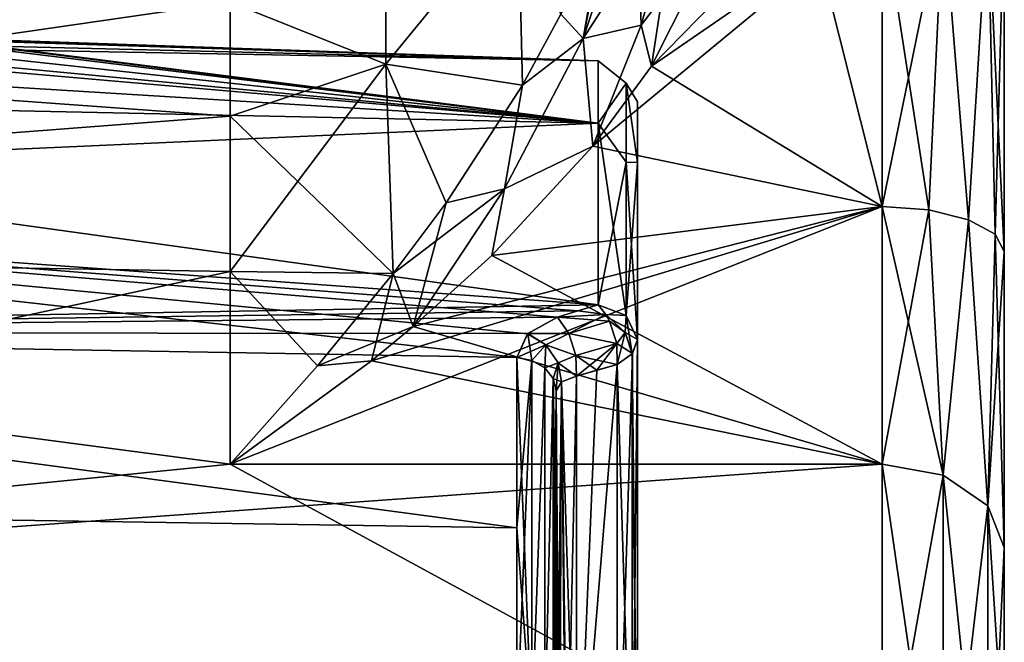
# Model space of a CAD drawing. Units: millimetres. Extents: x -257 to 85, y -6 to 502.
# Drawn here: x 73 to 85, y 67 to 74 of the extents above; entities that cross this region are included whole.
import ezdxf

# ---------------------------------------------------------------- set-up
doc = ezdxf.new("R2010")
doc.units = ezdxf.units.MM
doc.header["$LTSCALE"] = 52.148148
for name, color, linetype in [('103', 7, 'CONTINUOUS'), ('106', 7, 'CONTINUOUS'), ('137', 7, 'CONTINUOUS'), ('138', 7, 'CONTINUOUS'), ('139', 7, 'CONTINUOUS'), ('140', 7, 'CONTINUOUS'), ('141', 7, 'CONTINUOUS'), ('142', 7, 'CONTINUOUS'), ('143', 7, 'CONTINUOUS'), ('144', 7, 'CONTINUOUS'), ('145', 7, 'CONTINUOUS'), ('15', 7, 'CONTINUOUS'), ('20', 7, 'CONTINUOUS'), ('21', 7, 'CONTINUOUS'), ('22', 7, 'CONTINUOUS'), ('23', 7, 'CONTINUOUS'), ('24', 7, 'CONTINUOUS'), ('29', 7, 'CONTINUOUS'), ('351', 7, 'CONTINUOUS'), ('352', 7, 'CONTINUOUS'), ('353', 7, 'CONTINUOUS'), ('355', 7, 'CONTINUOUS'), ('356', 7, 'CONTINUOUS'), ('42', 7, 'CONTINUOUS'), ('43', 7, 'CONTINUOUS'), ('44', 7, 'CONTINUOUS'), ('47', 7, 'CONTINUOUS'), ('48', 7, 'CONTINUOUS'), ('75', 7, 'CONTINUOUS'), ('78', 7, 'CONTINUOUS')]:
    doc.layers.add(name, color=color, linetype=linetype)

msp = doc.modelspace()

# ---------------------------------------------------------------- linework, layer by layer
at = {"layer": '103', "color": 7, "linetype": 'CONTINUOUS', "true_color": 0xaaaaaa}
for points in [[(80.5, 64.164, -4.099), (80.5, 70.22, -10.155), (80.433, 70.043, -10.331), (80.5, 64.164, -4.099)], [(80.25, 69.914, -10.461), (80.433, 63.987, -4.275), (80.433, 70.043, -10.331), (80.25, 69.914, -10.461)], [(80.433, 63.987, -4.275), (80.5, 64.164, -4.099), (80.433, 70.043, -10.331), (80.433, 63.987, -4.275)], [(80.25, 63.858, -4.405), (80.433, 63.987, -4.275), (80.25, 69.914, -10.461), (80.25, 63.858, -4.405)]]:
    msp.add_3dface(points, dxfattribs=at)
at = {"layer": '106', "color": 7, "linetype": 'CONTINUOUS', "true_color": 0xaaaaaa}
for points in [[(79.75, 63.84, -4.796), (79.75, 69.767, -10.723), (79.566, 69.699, -10.915), (79.75, 63.84, -4.796)], [(79.5, 69.59, -11.158), (79.542, 63.99, -5.274), (79.566, 69.699, -10.915), (79.5, 69.59, -11.158)], [(79.542, 63.99, -5.274), (79.638, 63.895, -4.974), (79.566, 69.699, -10.915), (79.542, 63.99, -5.274)], [(79.638, 63.895, -4.974), (79.75, 63.84, -4.796), (79.566, 69.699, -10.915), (79.638, 63.895, -4.974)], [(79.509, 64.027, -5.459), (79.542, 63.99, -5.274), (79.5, 69.59, -11.158), (79.509, 64.027, -5.459)], [(79.5, 64.018, -5.586), (79.509, 64.027, -5.459), (79.5, 69.59, -11.158), (79.5, 64.018, -5.586)]]:
    msp.add_3dface(points, dxfattribs=at)
at = {"layer": '137', "color": 7, "linetype": 'CONTINUOUS', "true_color": 0xaaaaaa}
for points in [[(79.017, 69.996, -11.448), (79.017, 67.909, -13.909), (79.203, 65.423, -15.961), (79.017, 69.996, -11.448)], [(79.017, 69.996, -11.448), (79.203, 65.423, -15.961), (79.203, 69.961, -11.423), (79.017, 69.996, -11.448)], [(79.203, 69.961, -11.423), (79.203, 65.423, -15.961), (79.36, 69.872, -11.36), (79.203, 69.961, -11.423)], [(79.203, 65.423, -15.961), (79.36, 65.36, -15.872), (79.36, 69.872, -11.36), (79.203, 65.423, -15.961)], [(79.36, 69.872, -11.36), (79.36, 65.36, -15.872), (79.464, 69.742, -11.267), (79.36, 69.872, -11.36)], [(79.36, 65.36, -15.872), (79.464, 65.267, -15.742), (79.464, 69.742, -11.267), (79.36, 65.36, -15.872)], [(79.464, 65.267, -15.742), (79.5, 65.158, -15.59), (79.464, 69.742, -11.267), (79.464, 65.267, -15.742)], [(79.464, 69.742, -11.267), (79.5, 65.158, -15.59), (79.5, 67.556, -13.556), (79.464, 69.742, -11.267)], [(79.5, 69.59, -11.158), (79.464, 69.742, -11.267), (79.5, 67.556, -13.556), (79.5, 69.59, -11.158)], [(79.017, 67.909, -13.909), (79.017, 65.448, -15.996), (79.203, 65.423, -15.961), (79.017, 67.909, -13.909)]]:
    msp.add_3dface(points, dxfattribs=at)
at = {"layer": '138', "color": 7, "linetype": 'CONTINUOUS', "true_color": 0xaaaaaa}
for points in [[(79.517, 70.493, -10.688), (79.153, 70.292, -11.015), (79.655, 70.293, -10.838), (79.517, 70.493, -10.688)], [(79.153, 70.292, -11.015), (79.017, 69.996, -11.448), (79.203, 69.961, -11.423), (79.153, 70.292, -11.015)], [(79.655, 70.293, -10.838), (79.153, 70.292, -11.015), (79.374, 70.152, -11.079), (79.655, 70.293, -10.838)], [(79.153, 70.292, -11.015), (79.203, 69.961, -11.423), (79.374, 70.152, -11.079), (79.153, 70.292, -11.015)], [(79.742, 70.022, -10.851), (79.655, 70.293, -10.838), (79.374, 70.152, -11.079), (79.742, 70.022, -10.851)], [(79.203, 69.961, -11.423), (79.36, 69.872, -11.36), (79.374, 70.152, -11.079), (79.203, 69.961, -11.423)], [(79.36, 69.872, -11.36), (79.527, 69.934, -11.041), (79.374, 70.152, -11.079), (79.36, 69.872, -11.36)], [(79.527, 69.934, -11.041), (79.742, 70.022, -10.851), (79.374, 70.152, -11.079), (79.527, 69.934, -11.041)], [(79.75, 69.767, -10.723), (79.742, 70.022, -10.851), (79.527, 69.934, -11.041), (79.75, 69.767, -10.723)], [(79.36, 69.872, -11.36), (79.464, 69.742, -11.267), (79.527, 69.934, -11.041), (79.36, 69.872, -11.36)], [(79.464, 69.742, -11.267), (79.5, 69.59, -11.158), (79.527, 69.934, -11.041), (79.464, 69.742, -11.267)], [(79.5, 69.59, -11.158), (79.566, 69.699, -10.915), (79.527, 69.934, -11.041), (79.5, 69.59, -11.158)], [(79.566, 69.699, -10.915), (79.75, 69.767, -10.723), (79.527, 69.934, -11.041), (79.566, 69.699, -10.915)]]:
    msp.add_3dface(points, dxfattribs=at)
at = {"layer": '139', "color": 7, "linetype": 'CONTINUOUS', "true_color": 0xaaaaaa}
for points in [[(79.768, 70.569, -10.554), (79.517, 70.493, -10.688), (80.111, 70.526, -10.533), (79.768, 70.569, -10.554)], [(80.017, 70.643, -10.42), (79.768, 70.569, -10.554), (80.111, 70.526, -10.533), (80.017, 70.643, -10.42)], [(79.517, 70.493, -10.688), (79.655, 70.293, -10.838), (80.111, 70.526, -10.533), (79.517, 70.493, -10.688)], [(80.111, 70.526, -10.533), (79.655, 70.293, -10.838), (80.156, 70.444, -10.573), (80.111, 70.526, -10.533)], [(80.156, 70.444, -10.573), (79.655, 70.293, -10.838), (80.243, 70.171, -10.589), (80.156, 70.444, -10.573)], [(79.655, 70.293, -10.838), (79.742, 70.022, -10.851), (80.243, 70.171, -10.589), (79.655, 70.293, -10.838)], [(79.742, 70.022, -10.851), (79.75, 69.767, -10.723), (80.243, 70.171, -10.589), (79.742, 70.022, -10.851)], [(80.243, 70.171, -10.589), (79.75, 69.767, -10.723), (80, 69.841, -10.592), (80.243, 70.171, -10.589)], [(80.25, 69.914, -10.461), (80.243, 70.171, -10.589), (80, 69.841, -10.592), (80.25, 69.914, -10.461)]]:
    msp.add_3dface(points, dxfattribs=at)
at = {"layer": '140', "color": 7, "linetype": 'CONTINUOUS', "true_color": 0xaaaaaa}
for points in [[(80.017, 70.643, -10.42), (80.111, 70.526, -10.533), (80.36, 70.514, -10.339), (80.017, 70.643, -10.42)], [(80.111, 70.526, -10.533), (80.156, 70.444, -10.573), (80.346, 70.305, -10.505), (80.111, 70.526, -10.533)], [(80.111, 70.526, -10.533), (80.346, 70.305, -10.505), (80.36, 70.514, -10.339), (80.111, 70.526, -10.533)], [(80.346, 70.305, -10.505), (80.433, 70.043, -10.331), (80.36, 70.514, -10.339), (80.346, 70.305, -10.505)], [(80.433, 70.043, -10.331), (80.5, 70.22, -10.155), (80.36, 70.514, -10.339), (80.433, 70.043, -10.331)], [(80.156, 70.444, -10.573), (80.243, 70.171, -10.589), (80.346, 70.305, -10.505), (80.156, 70.444, -10.573)], [(80.243, 70.171, -10.589), (80.25, 69.914, -10.461), (80.346, 70.305, -10.505), (80.243, 70.171, -10.589)], [(80.25, 69.914, -10.461), (80.433, 70.043, -10.331), (80.346, 70.305, -10.505), (80.25, 69.914, -10.461)]]:
    msp.add_3dface(points, dxfattribs=at)
at = {"layer": '141', "color": 7, "linetype": 'CONTINUOUS', "true_color": 0xaaaaaa}
for points in [[(80.017, 73.636), (80.017, 72.873, -5.421), (80.36, 73.362, -2.175), (80.017, 73.636)], [(80.017, 72.873, 5.421), (80.017, 73.636), (80.36, 73.362, 2.175), (80.017, 72.873, 5.421)], [(80.36, 73.362, 2.175), (80.017, 73.636), (80.36, 73.362, -2.175), (80.36, 73.362, 2.175)], [(80.36, 73.362, -2.175), (80.017, 72.873, -5.421), (80.36, 72.396, -6.417), (80.36, 73.362, -2.175)], [(80.36, 72.396, 6.417), (80.017, 72.873, 5.421), (80.36, 73.362, 2.175), (80.36, 72.396, 6.417)], [(80.36, 72.396, 6.417), (80.36, 73.362, 2.175), (80.5, 72.391, 5.289), (80.36, 72.396, 6.417)], [(80.36, 73.362, 2.175), (80.36, 73.362, -2.175), (80.5, 73.136), (80.36, 73.362, 2.175)], [(80.5, 72.391, 5.289), (80.36, 73.362, 2.175), (80.5, 73.136), (80.5, 72.391, 5.289)], [(80.36, 73.362, -2.175), (80.36, 72.396, -6.417), (80.5, 72.391, -5.289), (80.36, 73.362, -2.175)], [(80.5, 73.136), (80.36, 73.362, -2.175), (80.5, 72.391, -5.289), (80.5, 73.136)], [(80.017, 72.873, -5.421), (80.017, 70.643, -10.42), (80.36, 72.396, -6.417), (80.017, 72.873, -5.421)], [(80.017, 70.643, 10.42), (80.017, 72.873, 5.421), (80.36, 70.514, 10.339), (80.017, 70.643, 10.42)], [(80.36, 70.514, 10.339), (80.017, 72.873, 5.421), (80.36, 72.396, 6.417), (80.36, 70.514, 10.339)], [(80.017, 70.643, -10.42), (80.36, 70.514, -10.339), (80.36, 72.396, -6.417), (80.017, 70.643, -10.42)], [(80.5, 70.22, 10.155), (80.36, 70.514, 10.339), (80.36, 72.396, 6.417), (80.5, 70.22, 10.155)], [(80.5, 70.22, 10.155), (80.36, 72.396, 6.417), (80.5, 72.391, 5.289), (80.5, 70.22, 10.155)], [(80.36, 72.396, -6.417), (80.36, 70.514, -10.339), (80.5, 72.391, -5.289), (80.36, 72.396, -6.417)], [(80.36, 70.514, -10.339), (80.5, 70.22, -10.155), (80.5, 72.391, -5.289), (80.36, 70.514, -10.339)]]:
    msp.add_3dface(points, dxfattribs=at)
at = {"layer": '142', "color": 7, "linetype": 'CONTINUOUS', "true_color": 0xaaaaaa}
for points in [[(80.017, 70.643, 10.42), (80.36, 70.514, 10.339), (80.111, 70.526, 10.533), (80.017, 70.643, 10.42)], [(80.36, 70.514, 10.339), (80.346, 70.305, 10.505), (80.111, 70.526, 10.533), (80.36, 70.514, 10.339)], [(80.111, 70.526, 10.533), (80.346, 70.305, 10.505), (80.156, 70.444, 10.573), (80.111, 70.526, 10.533)], [(80.36, 70.514, 10.339), (80.5, 70.22, 10.155), (80.346, 70.305, 10.505), (80.36, 70.514, 10.339)], [(80.156, 70.444, 10.573), (80.346, 70.305, 10.505), (80.243, 70.171, 10.589), (80.156, 70.444, 10.573)], [(80.346, 70.305, 10.505), (80.438, 70.049, 10.325), (80.243, 70.171, 10.589), (80.346, 70.305, 10.505)], [(80.5, 70.22, 10.155), (80.438, 70.049, 10.325), (80.346, 70.305, 10.505), (80.5, 70.22, 10.155)], [(80.438, 70.049, 10.325), (80.25, 69.914, 10.461), (80.243, 70.171, 10.589), (80.438, 70.049, 10.325)]]:
    msp.add_3dface(points, dxfattribs=at)
at = {"layer": '143', "color": 7, "linetype": 'CONTINUOUS', "true_color": 0xaaaaaa}
for points in [[(79.517, 70.493, 10.688), (79.768, 70.569, 10.554), (80.111, 70.526, 10.533), (79.517, 70.493, 10.688)], [(79.768, 70.569, 10.554), (80.017, 70.643, 10.42), (80.111, 70.526, 10.533), (79.768, 70.569, 10.554)], [(79.517, 70.493, 10.688), (80.111, 70.526, 10.533), (80.156, 70.444, 10.573), (79.517, 70.493, 10.688)], [(79.517, 70.493, 10.688), (80.156, 70.444, 10.573), (79.655, 70.293, 10.838), (79.517, 70.493, 10.688)], [(80.156, 70.444, 10.573), (80.243, 70.171, 10.589), (79.655, 70.293, 10.838), (80.156, 70.444, 10.573)], [(79.655, 70.293, 10.838), (80.243, 70.171, 10.589), (79.742, 70.022, 10.851), (79.655, 70.293, 10.838)], [(80.243, 70.171, 10.589), (80.25, 69.914, 10.461), (79.742, 70.022, 10.851), (80.243, 70.171, 10.589)], [(79.742, 70.022, 10.851), (80.25, 69.914, 10.461), (80, 69.841, 10.592), (79.742, 70.022, 10.851)], [(79.75, 69.767, 10.723), (79.742, 70.022, 10.851), (80, 69.841, 10.592), (79.75, 69.767, 10.723)]]:
    msp.add_3dface(points, dxfattribs=at)
at = {"layer": '144', "color": 7, "linetype": 'CONTINUOUS', "true_color": 0xaaaaaa}
for points in [[(79.15, 70.289, 11.019), (79.517, 70.493, 10.688), (79.655, 70.293, 10.838), (79.15, 70.289, 11.019)], [(79.017, 69.996, 11.448), (79.15, 70.289, 11.019), (79.374, 70.152, 11.079), (79.017, 69.996, 11.448)], [(79.15, 70.289, 11.019), (79.655, 70.293, 10.838), (79.374, 70.152, 11.079), (79.15, 70.289, 11.019)], [(79.655, 70.293, 10.838), (79.742, 70.022, 10.851), (79.374, 70.152, 11.079), (79.655, 70.293, 10.838)], [(79.203, 69.961, 11.423), (79.017, 69.996, 11.448), (79.374, 70.152, 11.079), (79.203, 69.961, 11.423)], [(79.36, 69.872, 11.36), (79.203, 69.961, 11.423), (79.374, 70.152, 11.079), (79.36, 69.872, 11.36)], [(79.527, 69.934, 11.041), (79.36, 69.872, 11.36), (79.374, 70.152, 11.079), (79.527, 69.934, 11.041)], [(79.742, 70.022, 10.851), (79.527, 69.934, 11.041), (79.374, 70.152, 11.079), (79.742, 70.022, 10.851)], [(79.742, 70.022, 10.851), (79.75, 69.767, 10.723), (79.527, 69.934, 11.041), (79.742, 70.022, 10.851)], [(79.464, 69.742, 11.267), (79.36, 69.872, 11.36), (79.527, 69.934, 11.041), (79.464, 69.742, 11.267)], [(79.566, 69.699, 10.915), (79.464, 69.742, 11.267), (79.527, 69.934, 11.041), (79.566, 69.699, 10.915)], [(79.75, 69.767, 10.723), (79.566, 69.699, 10.915), (79.527, 69.934, 11.041), (79.75, 69.767, 10.723)], [(79.566, 69.699, 10.915), (79.5, 69.59, 11.158), (79.464, 69.742, 11.267), (79.566, 69.699, 10.915)]]:
    msp.add_3dface(points, dxfattribs=at)
at = {"layer": '145', "color": 7, "linetype": 'CONTINUOUS', "true_color": 0xaaaaaa}
for points in [[(79.017, 67.909, 13.909), (79.017, 69.996, 11.448), (79.203, 69.961, 11.423), (79.017, 67.909, 13.909)], [(79.017, 65.448, 15.996), (79.017, 67.909, 13.909), (79.203, 69.961, 11.423), (79.017, 65.448, 15.996)], [(79.017, 65.448, 15.996), (79.203, 69.961, 11.423), (79.203, 65.423, 15.961), (79.017, 65.448, 15.996)], [(79.203, 69.961, 11.423), (79.36, 69.872, 11.36), (79.203, 65.423, 15.961), (79.203, 69.961, 11.423)], [(79.203, 65.423, 15.961), (79.36, 69.872, 11.36), (79.36, 65.36, 15.872), (79.203, 65.423, 15.961)], [(79.36, 69.872, 11.36), (79.464, 69.742, 11.267), (79.36, 65.36, 15.872), (79.36, 69.872, 11.36)], [(79.36, 65.36, 15.872), (79.464, 69.742, 11.267), (79.464, 65.267, 15.742), (79.36, 65.36, 15.872)], [(79.464, 69.742, 11.267), (79.5, 69.59, 11.158), (79.464, 65.267, 15.742), (79.464, 69.742, 11.267)], [(79.464, 65.267, 15.742), (79.5, 69.59, 11.158), (79.5, 67.556, 13.556), (79.464, 65.267, 15.742)], [(79.5, 65.158, 15.59), (79.464, 65.267, 15.742), (79.5, 67.556, 13.556), (79.5, 65.158, 15.59)]]:
    msp.add_3dface(points, dxfattribs=at)
at = {"layer": '15', "color": 7, "linetype": 'CONTINUOUS', "true_color": 0xaaaaaa}
for points in [[(85, 75.523, -11.5), (85, 75.523, 11.5), (85, 71.299, 12.304), (85, 75.523, -11.5)], [(85, 71.299, -12.304), (85, 75.523, -11.5), (85, 71.299, 12.304), (85, 71.299, -12.304)], [(85, 67.666, -14.603), (85, 71.299, -12.304), (85, 67.666, 14.603), (85, 67.666, -14.603)], [(85, 67.666, 14.603), (85, 71.299, -12.304), (85, 71.299, 12.304), (85, 67.666, 14.603)], [(85, 65.078, -16.651), (85, 67.666, -14.603), (85, 65.078, 16.651), (85, 65.078, -16.651)], [(85, 65.078, 16.651), (85, 67.666, -14.603), (85, 67.666, 14.603), (85, 65.078, 16.651)]]:
    msp.add_3dface(points, dxfattribs=at)
at = {"layer": '20', "color": 7, "linetype": 'CONTINUOUS', "true_color": 0xaaaaaa}
for points in [[(55, 71.394, -12.637), (55, 74.448, -6.644), (75.5, 72.959, -10.14), (55, 71.394, -12.637)], [(75.5, 72.959, -10.14), (55, 74.448, -6.644), (75.5, 74.358, -6.914), (75.5, 72.959, -10.14)], [(55, 74.448, 6.644), (55, 71.394, 12.637), (75.5, 74.358, 6.914), (55, 74.448, 6.644)], [(75.5, 74.358, 6.914), (55, 71.394, 12.637), (75.5, 72.959, 10.14), (75.5, 74.358, 6.914)], [(75.5, 71.053, -13.094), (55, 71.394, -12.637), (75.5, 72.959, -10.14), (75.5, 71.053, -13.094)], [(75.5, 72.959, 10.14), (55, 71.394, 12.637), (75.5, 71.053, 13.094), (75.5, 72.959, 10.14)], [(55, 66.637, -17.394), (55, 71.394, -12.637), (75.5, 68.69, -15.698), (55, 66.637, -17.394)], [(75.5, 68.69, -15.698), (55, 71.394, -12.637), (75.5, 71.053, -13.094), (75.5, 68.69, -15.698)], [(55, 71.394, 12.637), (55, 66.637, 17.394), (75.5, 71.053, 13.094), (55, 71.394, 12.637)], [(75.5, 71.053, 13.094), (55, 66.637, 17.394), (75.5, 68.69, 15.698), (75.5, 71.053, 13.094)], [(83.5, 64.336, -18.853), (55, 66.637, -17.394), (75.5, 68.69, -15.698), (83.5, 64.336, -18.853)], [(83.5, 68.69, 15.698), (55, 66.637, 17.394), (83.5, 64.336, 18.853), (83.5, 68.69, 15.698)], [(55, 66.637, 17.394), (83.5, 68.69, 15.698), (75.5, 68.69, 15.698), (55, 66.637, 17.394)], [(83.5, 68.69, -15.698), (83.5, 64.336, -18.853), (75.5, 68.69, -15.698), (83.5, 68.69, -15.698)], [(55, 60.644, -20.448), (55, 66.637, -17.394), (83.5, 64.336, -18.853), (55, 60.644, -20.448)], [(55, 66.637, 17.394), (55, 60.644, 20.448), (83.5, 64.336, 18.853), (55, 66.637, 17.394)]]:
    msp.add_3dface(points, dxfattribs=at)
at = {"layer": '21', "color": 7, "linetype": 'CONTINUOUS', "true_color": 0xaaaaaa}
for points in [[(79.087, 73.339, 12.482), (79.034, 75.583, 7.841), (77.41, 73.598, 9.728), (79.087, 73.339, 12.482)], [(77.41, 73.598, 9.728), (79.034, 75.583, 7.841), (77.41, 75.301, 4.996), (77.41, 73.598, 9.728)], [(79.034, 75.583, -7.841), (79.087, 73.339, -12.482), (77.41, 73.598, -9.728), (79.034, 75.583, -7.841)], [(77.41, 75.301, -4.996), (79.034, 75.583, -7.841), (77.41, 73.598, -9.728), (77.41, 75.301, -4.996)], [(79.087, 73.339, 12.482), (79.556, 74.21, 12.139), (79.034, 75.583, 7.841), (79.087, 73.339, 12.482)], [(79.087, 73.339, -12.482), (79.034, 75.583, -7.841), (79.556, 74.21, -12.139), (79.087, 73.339, -12.482)], [(75.5, 74.358, -6.914), (77.41, 75.301, -4.996), (77.41, 73.598, -9.728), (75.5, 74.358, -6.914)], [(75.5, 74.358, 6.914), (77.41, 73.598, 9.728), (77.41, 75.301, 4.996), (75.5, 74.358, 6.914)], [(75.5, 72.959, -10.14), (75.5, 74.358, -6.914), (77.41, 73.598, -9.728), (75.5, 72.959, -10.14)], [(75.5, 74.358, 6.914), (75.5, 72.959, 10.14), (77.41, 73.598, 9.728), (75.5, 74.358, 6.914)], [(75.5, 72.959, -10.14), (77.41, 73.598, -9.728), (77.502, 71.028, -13.801), (75.5, 72.959, -10.14)], [(75.5, 72.959, 10.14), (75.5, 71.053, 13.094), (77.41, 73.598, 9.728), (75.5, 72.959, 10.14)], [(75.5, 71.053, 13.094), (77.502, 71.028, 13.801), (77.41, 73.598, 9.728), (75.5, 71.053, 13.094)], [(78.151, 71.896, 13.238), (79.087, 73.339, 12.482), (77.41, 73.598, 9.728), (78.151, 71.896, 13.238)], [(77.41, 73.598, -9.728), (79.087, 73.339, -12.482), (78.151, 71.896, -13.238), (77.41, 73.598, -9.728)], [(77.502, 71.028, 13.801), (78.151, 71.896, 13.238), (77.41, 73.598, 9.728), (77.502, 71.028, 13.801)], [(77.502, 71.028, -13.801), (77.41, 73.598, -9.728), (78.151, 71.896, -13.238), (77.502, 71.028, -13.801)], [(75.5, 71.053, -13.094), (75.5, 72.959, -10.14), (77.502, 71.028, -13.801), (75.5, 71.053, -13.094)], [(75.5, 68.69, -15.698), (75.5, 71.053, -13.094), (76.573, 69.895, -14.651), (75.5, 68.69, -15.698)], [(75.5, 71.053, -13.094), (77.502, 71.028, -13.801), (76.573, 69.895, -14.651), (75.5, 71.053, -13.094)], [(75.5, 71.053, 13.094), (75.5, 68.69, 15.698), (76.573, 69.895, 14.651), (75.5, 71.053, 13.094)], [(77.502, 71.028, 13.801), (75.5, 71.053, 13.094), (76.573, 69.895, 14.651), (77.502, 71.028, 13.801)]]:
    msp.add_3dface(points, dxfattribs=at)
at = {"layer": '22', "color": 7, "linetype": 'CONTINUOUS', "true_color": 0xaaaaaa}
for points in [[(83.5, 71.85, 13.699), (83.5, 75.523, 13), (79.951, 72.592, 13.439), (83.5, 71.85, 13.699)], [(79.951, 72.592, 13.439), (83.5, 75.523, 13), (80.672, 73.573, 13.192), (79.951, 72.592, 13.439)], [(82.576, 75.523, 13), (81.653, 75.524, 13), (80.672, 73.573, 13.192), (82.576, 75.523, 13)], [(83.5, 75.523, 13), (82.576, 75.523, 13), (80.672, 73.573, 13.192), (83.5, 75.523, 13)], [(78.71, 71.248, 13.96), (83.5, 71.85, 13.699), (79.951, 72.592, 13.439), (78.71, 71.248, 13.96)], [(75.5, 68.69, 15.698), (83.5, 68.69, 15.698), (83.5, 71.85, 13.699), (75.5, 68.69, 15.698)], [(75.5, 68.69, 15.698), (83.5, 71.85, 13.699), (77.235, 69.958, 14.692), (75.5, 68.69, 15.698)], [(77.235, 69.958, 14.692), (83.5, 71.85, 13.699), (77.746, 70.378, 14.425), (77.235, 69.958, 14.692)], [(77.746, 70.378, 14.425), (83.5, 71.85, 13.699), (78.71, 71.248, 13.96), (77.746, 70.378, 14.425)]]:
    msp.add_3dface(points, dxfattribs=at)
at = {"layer": '23', "color": 7, "linetype": 'CONTINUOUS', "true_color": 0xaaaaaa}
for points in [[(81.653, 75.524, -13), (82.576, 75.523, -13), (80.672, 73.573, -13.192), (81.653, 75.524, -13)], [(82.576, 75.523, -13), (83.5, 71.85, -13.699), (80.672, 73.573, -13.192), (82.576, 75.523, -13)], [(82.576, 75.523, -13), (83.5, 75.523, -13), (83.5, 71.85, -13.699), (82.576, 75.523, -13)], [(80.672, 73.573, -13.192), (83.5, 71.85, -13.699), (79.951, 72.592, -13.439), (80.672, 73.573, -13.192)], [(79.951, 72.592, -13.439), (83.5, 71.85, -13.699), (78.71, 71.248, -13.96), (79.951, 72.592, -13.439)], [(83.5, 71.85, -13.699), (83.5, 68.69, -15.698), (78.71, 71.248, -13.96), (83.5, 71.85, -13.699)], [(78.71, 71.248, -13.96), (83.5, 68.69, -15.698), (77.746, 70.378, -14.425), (78.71, 71.248, -13.96)], [(77.746, 70.378, -14.425), (83.5, 68.69, -15.698), (77.235, 69.958, -14.692), (77.746, 70.378, -14.425)], [(83.5, 68.69, -15.698), (75.5, 68.69, -15.698), (77.235, 69.958, -14.692), (83.5, 68.69, -15.698)]]:
    msp.add_3dface(points, dxfattribs=at)
at = {"layer": '24', "color": 7, "linetype": 'CONTINUOUS', "true_color": 0xaaaaaa}
for points in [[(80.128, 75.604, -11.78), (80.233, 75.95, -11.728), (79.833, 73.912, -12.793), (80.128, 75.604, -11.78)], [(79.833, 73.912, -12.793), (80.233, 75.95, -11.728), (80.487, 75.874, -12.377), (79.833, 73.912, -12.793)], [(79.833, 73.912, -12.793), (80.487, 75.874, -12.377), (80.545, 74.075, -13.054), (79.833, 73.912, -12.793)], [(80.545, 74.075, -13.054), (80.487, 75.874, -12.377), (80.998, 75.72, -12.835), (80.545, 74.075, -13.054)], [(80.672, 73.573, -13.192), (80.545, 74.075, -13.054), (80.998, 75.72, -12.835), (80.672, 73.573, -13.192)], [(81.653, 75.524, -13), (80.672, 73.573, -13.192), (80.998, 75.72, -12.835), (81.653, 75.524, -13)], [(79.556, 74.21, -12.139), (80.128, 75.604, -11.78), (79.833, 73.912, -12.793), (79.556, 74.21, -12.139)], [(79.087, 73.339, -12.482), (79.556, 74.21, -12.139), (79.833, 73.912, -12.793), (79.087, 73.339, -12.482)], [(79.951, 72.592, -13.439), (79.833, 73.912, -12.793), (80.545, 74.075, -13.054), (79.951, 72.592, -13.439)], [(80.672, 73.573, -13.192), (79.951, 72.592, -13.439), (80.545, 74.075, -13.054), (80.672, 73.573, -13.192)], [(78.868, 72.067, -13.518), (79.087, 73.339, -12.482), (79.833, 73.912, -12.793), (78.868, 72.067, -13.518)], [(79.951, 72.592, -13.439), (78.868, 72.067, -13.518), (79.833, 73.912, -12.793), (79.951, 72.592, -13.439)], [(78.151, 71.896, -13.238), (79.087, 73.339, -12.482), (78.868, 72.067, -13.518), (78.151, 71.896, -13.238)], [(79.951, 72.592, -13.439), (78.71, 71.248, -13.96), (78.868, 72.067, -13.518), (79.951, 72.592, -13.439)], [(77.746, 70.378, -14.425), (78.151, 71.896, -13.238), (78.868, 72.067, -13.518), (77.746, 70.378, -14.425)], [(78.71, 71.248, -13.96), (77.746, 70.378, -14.425), (78.868, 72.067, -13.518), (78.71, 71.248, -13.96)], [(77.502, 71.028, -13.801), (78.151, 71.896, -13.238), (77.746, 70.378, -14.425), (77.502, 71.028, -13.801)], [(76.573, 69.895, -14.651), (77.502, 71.028, -13.801), (77.235, 69.958, -14.692), (76.573, 69.895, -14.651)], [(77.502, 71.028, -13.801), (77.746, 70.378, -14.425), (77.235, 69.958, -14.692), (77.502, 71.028, -13.801)], [(75.5, 68.69, -15.698), (76.573, 69.895, -14.651), (77.235, 69.958, -14.692), (75.5, 68.69, -15.698)]]:
    msp.add_3dface(points, dxfattribs=at)
at = {"layer": '29', "color": 7, "linetype": 'CONTINUOUS', "true_color": 0xaaaaaa}
for points in [[(80.487, 75.874, 12.378), (79.556, 74.21, 12.139), (79.833, 73.912, 12.793), (80.487, 75.874, 12.378)], [(80.998, 75.72, 12.836), (80.487, 75.874, 12.378), (79.833, 73.912, 12.793), (80.998, 75.72, 12.836)], [(80.998, 75.72, 12.836), (79.833, 73.912, 12.793), (80.545, 74.075, 13.054), (80.998, 75.72, 12.836)], [(81.653, 75.524, 13), (80.998, 75.72, 12.836), (80.545, 74.075, 13.054), (81.653, 75.524, 13)], [(80.672, 73.573, 13.192), (81.653, 75.524, 13), (80.545, 74.075, 13.054), (80.672, 73.573, 13.192)], [(79.556, 74.21, 12.139), (79.087, 73.339, 12.482), (79.833, 73.912, 12.793), (79.556, 74.21, 12.139)], [(79.833, 73.912, 12.793), (79.951, 72.592, 13.439), (80.545, 74.075, 13.054), (79.833, 73.912, 12.793)], [(79.951, 72.592, 13.439), (80.672, 73.573, 13.192), (80.545, 74.075, 13.054), (79.951, 72.592, 13.439)], [(79.833, 73.912, 12.793), (79.087, 73.339, 12.482), (78.868, 72.067, 13.518), (79.833, 73.912, 12.793)], [(79.951, 72.592, 13.439), (79.833, 73.912, 12.793), (78.868, 72.067, 13.518), (79.951, 72.592, 13.439)], [(79.087, 73.339, 12.482), (78.151, 71.896, 13.238), (78.868, 72.067, 13.518), (79.087, 73.339, 12.482)], [(78.71, 71.248, 13.96), (79.951, 72.592, 13.439), (78.868, 72.067, 13.518), (78.71, 71.248, 13.96)], [(78.151, 71.896, 13.238), (77.502, 71.028, 13.801), (78.868, 72.067, 13.518), (78.151, 71.896, 13.238)], [(77.502, 71.028, 13.801), (77.746, 70.378, 14.425), (78.868, 72.067, 13.518), (77.502, 71.028, 13.801)], [(77.746, 70.378, 14.425), (78.71, 71.248, 13.96), (78.868, 72.067, 13.518), (77.746, 70.378, 14.425)], [(77.502, 71.028, 13.801), (76.573, 69.895, 14.651), (77.746, 70.378, 14.425), (77.502, 71.028, 13.801)], [(76.573, 69.895, 14.651), (77.235, 69.958, 14.692), (77.746, 70.378, 14.425), (76.573, 69.895, 14.651)], [(76.573, 69.895, 14.651), (75.5, 68.69, 15.698), (77.235, 69.958, 14.692), (76.573, 69.895, 14.651)]]:
    msp.add_3dface(points, dxfattribs=at)
at = {"layer": '351', "color": 7, "linetype": 'CONTINUOUS', "true_color": 0xaaaaaa}
for points in [[(80.5, 64.164, -4.099), (80.5, 64.164, 4.099), (80.5, 73.136), (80.5, 64.164, -4.099)], [(80.5, 64.164, -4.099), (80.5, 73.136), (80.5, 72.391, -5.289), (80.5, 64.164, -4.099)], [(80.5, 64.164, 4.099), (80.5, 72.391, 5.289), (80.5, 73.136), (80.5, 64.164, 4.099)], [(80.5, 70.22, -10.155), (80.5, 64.164, -4.099), (80.5, 72.391, -5.289), (80.5, 70.22, -10.155)], [(80.5, 64.164, 4.099), (80.5, 70.22, 10.155), (80.5, 72.391, 5.289), (80.5, 64.164, 4.099)]]:
    msp.add_3dface(points, dxfattribs=at)
at = {"layer": '352', "color": 7, "linetype": 'CONTINUOUS', "true_color": 0xaaaaaa}
for points in [[(80.25, 69.914, 10.461), (80.25, 63.858, 4.405), (79.75, 63.84, 4.796), (80.25, 69.914, 10.461)], [(80.25, 69.914, 10.461), (79.75, 63.84, 4.796), (79.75, 69.767, 10.723), (80.25, 69.914, 10.461)], [(80.25, 69.914, 10.461), (79.75, 69.767, 10.723), (80, 69.841, 10.592), (80.25, 69.914, 10.461)]]:
    msp.add_3dface(points, dxfattribs=at)
at = {"layer": '353', "color": 7, "linetype": 'CONTINUOUS', "true_color": 0xaaaaaa}
for points in [[(79.5, 69.59, 11.158), (79.5, 64.018, 5.586), (79.5, 65.158, 15.59), (79.5, 69.59, 11.158)], [(79.5, 69.59, 11.158), (79.5, 65.158, 15.59), (79.5, 67.556, 13.556), (79.5, 69.59, 11.158)]]:
    msp.add_3dface(points, dxfattribs=at)
at = {"layer": '355', "color": 7, "linetype": 'CONTINUOUS', "true_color": 0xaaaaaa}
for points in [[(80.25, 63.858, -4.405), (80.25, 69.914, -10.461), (79.75, 63.84, -4.796), (80.25, 63.858, -4.405)], [(79.75, 63.84, -4.796), (80.25, 69.914, -10.461), (80, 69.841, -10.592), (79.75, 63.84, -4.796)], [(79.75, 69.767, -10.723), (79.75, 63.84, -4.796), (80, 69.841, -10.592), (79.75, 69.767, -10.723)]]:
    msp.add_3dface(points, dxfattribs=at)
at = {"layer": '356', "color": 7, "linetype": 'CONTINUOUS', "true_color": 0xaaaaaa}
for points in [[(79.5, 61.146, -7.646), (79.5, 61.5, -7.5), (79.5, 69.59, -11.158), (79.5, 61.146, -7.646)], [(79.5, 57.697, -8.129), (79.5, 61.146, -7.646), (79.5, 69.59, -11.158), (79.5, 57.697, -8.129)], [(79.5, 61.5, -7.5), (79.5, 64.018, -5.586), (79.5, 69.59, -11.158), (79.5, 61.5, -7.5)], [(79.5, 65.158, -15.59), (79.5, 57.697, -8.129), (79.5, 69.59, -11.158), (79.5, 65.158, -15.59)], [(79.5, 65.158, -15.59), (79.5, 69.59, -11.158), (79.5, 67.556, -13.556), (79.5, 65.158, -15.59)]]:
    msp.add_3dface(points, dxfattribs=at)
at = {"layer": '42', "color": 7, "linetype": 'CONTINUOUS', "true_color": 0xaaaaaa}
for points in [[(83.5, 71.85, -13.699), (83.5, 75.523, -13), (84.25, 75.523, -12.799), (83.5, 71.85, -13.699)], [(83.5, 71.85, -13.699), (84.25, 75.523, -12.799), (84.074, 71.808, -13.593), (83.5, 71.85, -13.699)], [(84.25, 75.523, -12.799), (84.561, 71.689, -13.29), (84.074, 71.808, -13.593), (84.25, 75.523, -12.799)], [(84.25, 75.523, -12.799), (84.799, 75.523, -12.25), (84.561, 71.689, -13.29), (84.25, 75.523, -12.799)], [(84.799, 75.523, -12.25), (84.886, 71.51, -12.838), (84.561, 71.689, -13.29), (84.799, 75.523, -12.25)], [(84.799, 75.523, -12.25), (85, 75.523, -11.5), (84.886, 71.51, -12.838), (84.799, 75.523, -12.25)], [(85, 75.523, -11.5), (85, 71.299, -12.304), (84.886, 71.51, -12.838), (85, 75.523, -11.5)], [(83.5, 68.69, -15.698), (83.5, 71.85, -13.699), (84.074, 71.808, -13.593), (83.5, 68.69, -15.698)], [(83.5, 68.69, -15.698), (84.074, 71.808, -13.593), (84.25, 68.553, -15.552), (83.5, 68.69, -15.698)], [(84.074, 71.808, -13.593), (84.561, 71.689, -13.29), (84.25, 68.553, -15.552), (84.074, 71.808, -13.593)], [(84.25, 68.553, -15.552), (84.561, 71.689, -13.29), (84.799, 68.178, -15.15), (84.25, 68.553, -15.552)], [(84.561, 71.689, -13.29), (84.886, 71.51, -12.838), (84.799, 68.178, -15.15), (84.561, 71.689, -13.29)], [(84.886, 71.51, -12.838), (85, 71.299, -12.304), (84.799, 68.178, -15.15), (84.886, 71.51, -12.838)], [(85, 71.299, -12.304), (85, 67.666, -14.603), (84.799, 68.178, -15.15), (85, 71.299, -12.304)]]:
    msp.add_3dface(points, dxfattribs=at)
at = {"layer": '43', "color": 7, "linetype": 'CONTINUOUS', "true_color": 0xaaaaaa}
for points in [[(83.5, 68.69, 15.698), (83.5, 64.336, 18.853), (84.25, 68.553, 15.552), (83.5, 68.69, 15.698)], [(83.5, 64.336, -18.853), (83.5, 68.69, -15.698), (84.25, 63.491, -19.067), (83.5, 64.336, -18.853)], [(83.5, 68.69, -15.698), (84.25, 68.553, -15.552), (84.25, 63.491, -19.067), (83.5, 68.69, -15.698)], [(84.25, 68.553, 15.552), (83.5, 64.336, 18.853), (84.25, 63.491, 19.067), (84.25, 68.553, 15.552)], [(84.25, 68.553, -15.552), (84.799, 68.178, -15.15), (84.799, 63.246, -18.575), (84.25, 68.553, -15.552)], [(84.25, 63.491, -19.067), (84.25, 68.553, -15.552), (84.799, 63.246, -18.575), (84.25, 63.491, -19.067)], [(84.25, 68.553, 15.552), (84.25, 63.491, 19.067), (84.799, 68.178, 15.15), (84.25, 68.553, 15.552)], [(84.25, 63.491, 19.067), (84.799, 63.246, 18.575), (84.799, 68.178, 15.15), (84.25, 63.491, 19.067)], [(85, 67.666, -14.603), (85, 65.078, -16.651), (84.799, 68.178, -15.15), (85, 67.666, -14.603)], [(84.799, 68.178, -15.15), (85, 65.078, -16.651), (84.799, 63.246, -18.575), (84.799, 68.178, -15.15)], [(84.799, 63.246, 18.575), (85, 67.666, 14.603), (84.799, 68.178, 15.15), (84.799, 63.246, 18.575)], [(85, 65.078, 16.651), (85, 67.666, 14.603), (84.799, 63.246, 18.575), (85, 65.078, 16.651)]]:
    msp.add_3dface(points, dxfattribs=at)
at = {"layer": '44', "color": 7, "linetype": 'CONTINUOUS', "true_color": 0xaaaaaa}
for points in [[(83.5, 75.523, 13), (83.5, 71.85, 13.699), (84.074, 71.808, 13.593), (83.5, 75.523, 13)], [(84.25, 75.523, 12.799), (83.5, 75.523, 13), (84.074, 71.808, 13.593), (84.25, 75.523, 12.799)], [(84.561, 71.689, 13.29), (84.25, 75.523, 12.799), (84.074, 71.808, 13.593), (84.561, 71.689, 13.29)], [(84.799, 75.523, 12.25), (84.25, 75.523, 12.799), (84.561, 71.689, 13.29), (84.799, 75.523, 12.25)], [(84.886, 71.51, 12.838), (84.799, 75.523, 12.25), (84.561, 71.689, 13.29), (84.886, 71.51, 12.838)], [(85, 71.299, 12.304), (85, 75.523, 11.5), (84.799, 75.523, 12.25), (85, 71.299, 12.304)], [(85, 71.299, 12.304), (84.799, 75.523, 12.25), (84.886, 71.51, 12.838), (85, 71.299, 12.304)], [(83.5, 71.85, 13.699), (83.5, 68.69, 15.698), (84.25, 68.553, 15.552), (83.5, 71.85, 13.699)], [(83.5, 71.85, 13.699), (84.25, 68.553, 15.552), (84.074, 71.808, 13.593), (83.5, 71.85, 13.699)], [(84.25, 68.553, 15.552), (84.561, 71.689, 13.29), (84.074, 71.808, 13.593), (84.25, 68.553, 15.552)], [(84.25, 68.553, 15.552), (84.799, 68.178, 15.15), (84.561, 71.689, 13.29), (84.25, 68.553, 15.552)], [(84.799, 68.178, 15.15), (84.886, 71.51, 12.838), (84.561, 71.689, 13.29), (84.799, 68.178, 15.15)], [(84.799, 68.178, 15.15), (85, 67.666, 14.603), (84.886, 71.51, 12.838), (84.799, 68.178, 15.15)], [(85, 67.666, 14.603), (85, 71.299, 12.304), (84.886, 71.51, 12.838), (85, 67.666, 14.603)]]:
    msp.add_3dface(points, dxfattribs=at)
at = {"layer": '47', "color": 7, "linetype": 'CONTINUOUS', "true_color": 0xaaaaaa}
for points in [[(61, 74.042, -3.224), (61, 73.276, -6.365), (80.017, 72.873, -5.421), (61, 74.042, -3.224)], [(69.002, 73.831, -2.75), (61, 74.042, -3.224), (80.017, 72.873, -5.421), (69.002, 73.831, -2.75)], [(70, 73.821, -2.562), (69.002, 73.831, -2.75), (80.017, 72.873, -5.421), (70, 73.821, -2.562)], [(70.943, 73.858, -1.946), (70, 73.821, -2.562), (80.017, 73.636), (70.943, 73.858, -1.946)], [(71.562, 73.906, -1), (70.943, 73.858, -1.946), (80.017, 73.636), (71.562, 73.906, -1)], [(71.703, 73.92, -0.509), (71.562, 73.906, -1), (80.017, 73.636), (71.703, 73.92, -0.509)], [(71.75, 73.925), (71.703, 73.92, -0.509), (80.017, 73.636), (71.75, 73.925)], [(80.017, 73.636), (70, 73.821, -2.562), (80.017, 72.873, -5.421), (80.017, 73.636)], [(61, 73.276, -6.365), (61, 72.021, -9.345), (80.017, 72.873, -5.421), (61, 73.276, -6.365)], [(80.017, 72.873, -5.421), (61, 72.021, -9.345), (80.017, 70.643, -10.42), (80.017, 72.873, -5.421)], [(61, 72.021, -9.345), (61, 70.308, -12.088), (80.017, 70.643, -10.42), (61, 72.021, -9.345)], [(80.017, 70.643, -10.42), (61, 70.308, -12.088), (79.768, 70.569, -10.554), (80.017, 70.643, -10.42)], [(79.768, 70.569, -10.554), (61, 70.308, -12.088), (79.517, 70.493, -10.688), (79.768, 70.569, -10.554)], [(79.517, 70.493, -10.688), (61, 70.308, -12.088), (79.153, 70.292, -11.015), (79.517, 70.493, -10.688)], [(61, 70.308, -12.088), (61, 68.182, -14.525), (79.017, 67.909, -13.909), (61, 70.308, -12.088)], [(79.153, 70.292, -11.015), (61, 70.308, -12.088), (79.017, 69.996, -11.448), (79.153, 70.292, -11.015)], [(79.017, 69.996, -11.448), (61, 70.308, -12.088), (79.017, 67.909, -13.909), (79.017, 69.996, -11.448)], [(61, 68.182, -14.525), (61, 65.695, -16.592), (79.017, 65.448, -15.996), (61, 68.182, -14.525)], [(79.017, 67.909, -13.909), (61, 68.182, -14.525), (79.017, 65.448, -15.996), (79.017, 67.909, -13.909)]]:
    msp.add_3dface(points, dxfattribs=at)
at = {"layer": '48', "color": 7, "linetype": 'CONTINUOUS', "true_color": 0xaaaaaa}
for points in [[(61, 73.276, 6.365), (61, 74.042, 3.224), (80.017, 72.873, 5.421), (61, 73.276, 6.365)], [(61, 74.042, 3.224), (69.002, 73.831, 2.75), (80.017, 72.873, 5.421), (61, 74.042, 3.224)], [(69.002, 73.831, 2.75), (70, 73.821, 2.562), (80.017, 72.873, 5.421), (69.002, 73.831, 2.75)], [(80.017, 72.873, 5.421), (70, 73.821, 2.562), (70.943, 73.858, 1.946), (80.017, 72.873, 5.421)], [(71.562, 73.906, 1), (80.017, 72.873, 5.421), (70.943, 73.858, 1.946), (71.562, 73.906, 1)], [(71.703, 73.92, 0.509), (80.017, 72.873, 5.421), (71.562, 73.906, 1), (71.703, 73.92, 0.509)], [(71.75, 73.925), (80.017, 72.873, 5.421), (71.703, 73.92, 0.509), (71.75, 73.925)], [(71.75, 73.925), (80.017, 73.636), (80.017, 72.873, 5.421), (71.75, 73.925)], [(61, 72.021, 9.345), (61, 73.276, 6.365), (80.017, 70.643, 10.42), (61, 72.021, 9.345)], [(80.017, 70.643, 10.42), (61, 73.276, 6.365), (80.017, 72.873, 5.421), (80.017, 70.643, 10.42)], [(61, 70.308, 12.088), (61, 72.021, 9.345), (79.017, 69.996, 11.448), (61, 70.308, 12.088)], [(79.017, 69.996, 11.448), (61, 72.021, 9.345), (79.15, 70.289, 11.019), (79.017, 69.996, 11.448)], [(79.15, 70.289, 11.019), (61, 72.021, 9.345), (79.517, 70.493, 10.688), (79.15, 70.289, 11.019)], [(79.517, 70.493, 10.688), (61, 72.021, 9.345), (79.768, 70.569, 10.554), (79.517, 70.493, 10.688)], [(79.768, 70.569, 10.554), (61, 72.021, 9.345), (80.017, 70.643, 10.42), (79.768, 70.569, 10.554)], [(61, 68.182, 14.525), (61, 70.308, 12.088), (79.017, 67.909, 13.909), (61, 68.182, 14.525)], [(79.017, 67.909, 13.909), (61, 70.308, 12.088), (79.017, 69.996, 11.448), (79.017, 67.909, 13.909)], [(61, 65.695, 16.592), (61, 68.182, 14.525), (79.017, 65.448, 15.996), (61, 65.695, 16.592)], [(79.017, 65.448, 15.996), (61, 68.182, 14.525), (79.017, 67.909, 13.909), (79.017, 65.448, 15.996)]]:
    msp.add_3dface(points, dxfattribs=at)
at = {"layer": '75', "color": 7, "linetype": 'CONTINUOUS', "true_color": 0xaaaaaa}
for points in [[(80.5, 64.164, 4.099), (80.433, 63.987, 4.275), (80.5, 70.22, 10.155), (80.5, 64.164, 4.099)], [(80.5, 70.22, 10.155), (80.433, 63.987, 4.275), (80.438, 70.049, 10.325), (80.5, 70.22, 10.155)], [(80.25, 63.858, 4.405), (80.25, 69.914, 10.461), (80.438, 70.049, 10.325), (80.25, 63.858, 4.405)], [(80.433, 63.987, 4.275), (80.25, 63.858, 4.405), (80.438, 70.049, 10.325), (80.433, 63.987, 4.275)]]:
    msp.add_3dface(points, dxfattribs=at)
at = {"layer": '78', "color": 7, "linetype": 'CONTINUOUS', "true_color": 0xaaaaaa}
for points in [[(79.75, 69.767, 10.723), (79.623, 63.905, 5.008), (79.566, 69.699, 10.915), (79.75, 69.767, 10.723)], [(79.75, 63.84, 4.796), (79.623, 63.905, 5.008), (79.75, 69.767, 10.723), (79.75, 63.84, 4.796)], [(79.5, 64.018, 5.586), (79.5, 69.59, 11.158), (79.566, 69.699, 10.915), (79.5, 64.018, 5.586)], [(79.509, 64.027, 5.458), (79.5, 64.018, 5.586), (79.566, 69.699, 10.915), (79.509, 64.027, 5.458)], [(79.542, 63.99, 5.274), (79.509, 64.027, 5.458), (79.566, 69.699, 10.915), (79.542, 63.99, 5.274)], [(79.623, 63.905, 5.008), (79.542, 63.99, 5.274), (79.566, 69.699, 10.915), (79.623, 63.905, 5.008)]]:
    msp.add_3dface(points, dxfattribs=at)

doc.saveas('drawing.dxf')
